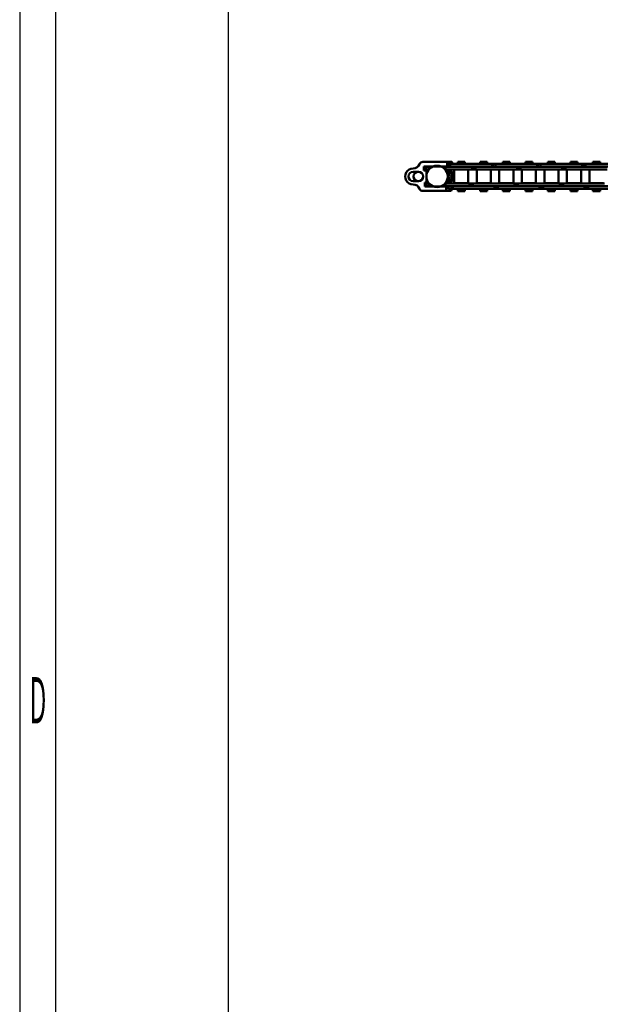
# Model space of a CAD drawing. Extents: x -2294 to 1221, y -7167 to -2350.
# Drawn here: x -2244 to -1918, y -4025 to -3472 of the extents above; entities that cross this region are included whole.
import ezdxf
from ezdxf.enums import TextEntityAlignment as Align

# ---------------------------------------------------------------- set-up
doc = ezdxf.new("R2010")
doc.units = 0
doc.linetypes.add('AUSGEZOGEN', pattern=[0])
doc.layers.get('0').update_dxf_attribs({"lineweight": 25})
for name, color, linetype in [('BEMASS', 7, 'AUSGEZOGEN'), ('DH_RAHMEN', 124, 'Continuous'), ('DH_Rahmen_dünn', 8, 'Continuous')]:
    doc.layers.add(name, color=color, linetype=linetype)
doc.layers.add('Sichtbar (ISO)', color=7, linetype='Continuous', lineweight=50)
doc.layers.add('Sichtbar schmal (ISO)', color=3, linetype='Continuous', lineweight=35)
doc.styles.get("Standard").update_dxf_attribs({"font": 'monotxt.shx'})

# ---------------------------------------------------------------- blocks, each defined once
blk = doc.blocks.new('Kettenendst   (SR)')
at = {"layer": 'Sichtbar (ISO)'}
for p, q in [((-2.6, 5.5), (-2.6, 8.5)), ((2.6, 8.5), (2.6, 5.5)), ((-8.16, 2.98), (-8.16, -1.33)), ((-5.66, -9.61), (-5.66, 1.97)), ((-5.66, 1.97), (-3.35, 1.97)), ((-3.35, 1.97), (-3.35, 1.01)), ((-3.35, 1.01), (3.35, 1.01)), ((-3.35, 1.01), (-3.35, -0.01)), ((3.35, 1.01), (3.35, 2.51)), ((3.35, 2.51), (5.64, 2.51)), ((3.35, 1.01), (3.35, -0.01)), ((5.64, 2.51), (5.64, -10.14)), ((8.14, -10.14), (8.14, 2.98)), ((-8.16, -1.53), (-8.16, -1.33)), ((-8.16, -1.53), (-8.16, -7.32)), ((-5.66, -0.91), (-5.41, -0.91)), ((3.83, -0.37), (3.89, -0.37)), ((5.39, -0.37), (5.64, -0.37)), ((-8.16, -9.61), (-8.16, -12.49)), ((-8.16, -7.52), (-8.16, -7.32)), ((-8.16, -7.52), (-8.16, -9.61)), ((-7.66, -10.11), (-6.15, -10.11)), ((-5.66, -9.61), (-5.66, -11.4)), ((5.64, -10.14), (5.64, -11.56)), ((6.15, -10.64), (7.64, -10.64)), ((8.14, -10.14), (8.14, -13.02)), ((-7.66, -12.99), (-7.03, -12.99)), ((7.02, -13.52), (7.64, -13.52))]:
    blk.add_line(p, q, dxfattribs=at)
for centre, major_axis, start_param, end_param in [((-0.01, 8.5), (4.5, 0), 0, 3.141593), ((-0.01, 8.5), (-2.6, 0), 3.141593, 6.283185), ((-8.5, 8.5), (4, 0), 5.114831, 6.283185), ((-0.01, 5.62), (-2.6, 0), 3.141593, 6.283185), ((8.5, 8.5), (-4, 0), 0, 1.168354), ((-6.15, 2.98), (-2, 0), 5.114831, 6.283185), ((-0.01, 5.5), (2.6, 0), 3.141593, 6.283185), ((6.15, 2.98), (2, 0), 0, 1.168354), ((-8.16, -1.43), (0.1, 0), 4.712389, 7.853982), ((-8.16, -7.42), (0.1, 0), 4.712389, 7.853982), ((-7.66, -9.61), (-0.5, 0), 0, 1.570796), ((-6.15, -9.61), (0.5, 0), 4.712389, 6.283185), ((-0.01, -7.13), (-6, 0), 0.343248, 0.451027), ((-0.01, -7.86), (-6, 0), 0.343248, 0.451027), ((-0.01, -5.72), (-6, 0), 0.343248, 2.798345), ((-0.01, -7.13), (6, 0), 5.832158, 5.939938), ((-0.01, -7.86), (6, 0), 5.832158, 5.939938), ((6.15, -10.14), (-0.5, 0), 0, 1.570796), ((7.64, -10.14), (0.5, 0), 4.712389, 6.283185), ((-7.66, -12.49), (-0.5, 0), 0, 1.570796), ((-0.01, -7.13), (6, 0), 4.004805, 5.419973), ((-0.01, -7.86), (6, 0), 4.004805, 5.419973), ((7.64, -13.02), (0.5, 0), 4.712389, 6.283185)]:
    blk.add_ellipse(centre, major_axis=major_axis, ratio=0.99863, start_param=start_param, end_param=end_param, dxfattribs=at)
blk.add_ellipse((-0.01, -4.98), major_axis=(6, 0), ratio=0.99863, dxfattribs=at)
at = {"layer": 'Sichtbar schmal (ISO)'}
for p, q in [((-7.66, -10.11), (-7.66, -12.99)), ((-6.15, -10.11), (-6.15, -11.4)), ((6.15, -10.64), (6.15, -11.57)), ((7.64, -10.64), (7.64, -13.52))]:
    blk.add_line(p, q, dxfattribs=at)
blk = doc.blocks.new('Kette350_HUB   (SR)')
at = {"layer": 'Sichtbar (ISO)'}
for p, q in [((-5.41, 1.08), (-5.41, 0.07)), ((-5.41, -2.37), (-5.41, 0.07)), ((-3.91, 1.08), (-3.91, 0.07)), ((-3.91, -0.43), (-3.91, 0.07)), ((3.89, -0.43), (3.89, 1.25)), ((5.39, 1.25), (3.89, 1.25)), ((5.39, -0.48), (5.39, 1.25)), ((5.39, -0.48), (3.95, -0.48)), ((5.39, -1.37), (5.39, -0.48)), ((5.39, -1.37), (5.39, -2.37)), ((-5.66, -7.95), (-5.57, -7.95)), ((-5.45, -8.22), (-5.45, -8.68)), ((-5.45, -8.68), (-5.41, -8.68)), ((-5.41, -23.01), (-5.41, -8.33)), ((-3.91, -23.01), (-3.91, -10.27)), ((3.89, -10.27), (3.89, -24.45)), ((5.39, -8.68), (5.45, -8.68)), ((5.39, -8.33), (5.39, -24.45)), ((5.45, -8.22), (5.45, -8.68)), ((5.45, -8.34), (5.64, -8.35)), ((-8.25, -16.55), (-8.25, -20.49)), ((-8.25, -16.55), (-7.03, -16.55)), ((-7.03, -13.13), (-7.03, -11.4)), ((-5.53, -11.4), (-7.03, -11.4)), ((-5.53, -13.13), (-7.03, -13.13)), ((-7.03, -14.02), (-7.03, -13.13)), ((-7.03, -14.02), (-7.03, -37.1)), ((-5.53, -13.13), (-5.53, -11.4)), ((-5.53, -14.02), (-5.53, -13.13)), ((-5.53, -14.02), (-5.53, -37.1)), ((-5.53, -16.55), (-5.41, -16.55)), ((-3.91, -16.55), (-3.83, -16.55)), ((-3.83, -22.49), (-3.83, -14.54)), ((3.83, -14.54), (-3.83, -14.54)), ((3.83, -22.49), (3.83, -14.54)), ((3.83, -16.55), (3.89, -16.55)), ((5.39, -16.55), (5.52, -16.55)), ((5.52, -11.57), (5.52, -12.58)), ((5.52, -11.57), (5.52, -11.57)), ((5.52, -35.66), (5.52, -12.58)), ((7.02, -11.57), (7.02, -12.58)), ((7.02, -35.66), (7.02, -12.58)), ((7.02, -16.55), (8.25, -16.55)), ((8.25, -16.55), (8.25, -20.49)), ((-8.25, -20.49), (-7.03, -20.49)), ((-5.53, -20.49), (-5.41, -20.49)), ((-3.91, -20.49), (-3.83, -20.49)), ((3.83, -20.49), (3.89, -20.49)), ((5.39, -20.49), (5.52, -20.49)), ((7.02, -20.49), (8.25, -20.49)), ((-5.41, -23.01), (-5.41, -23.91)), ((-5.41, -23.91), (-3.91, -23.91)), ((-5.41, -23.91), (-5.41, -24.21)), ((-5.41, -24.21), (-5.41, -25.23)), ((-5.41, -24.21), (-3.91, -24.21)), ((-5.41, -48.31), (-5.41, -25.23)), ((-3.91, -23.01), (-3.91, -23.91)), ((-3.91, -23.91), (-3.91, -24.21)), ((-3.91, -24.21), (-3.91, -25.23)), ((-3.91, -48.31), (-3.91, -25.23)), ((3.83, -22.49), (-3.83, -22.49)), ((-3.83, -27.19), (-3.83, -35.14)), ((-3.83, -27.19), (3.83, -27.19)), ((3.83, -27.19), (3.83, -35.14)), ((3.89, -25.48), (3.89, -24.45)), ((5.39, -25.48), (3.89, -25.48)), ((3.89, -25.78), (3.89, -25.48)), ((5.39, -25.78), (3.89, -25.78)), ((3.89, -26.67), (3.89, -25.78)), ((3.89, -26.67), (3.89, -49.75)), ((5.39, -25.48), (5.39, -24.45)), ((5.39, -25.78), (5.39, -25.48)), ((5.39, -26.67), (5.39, -25.78)), ((5.39, -26.67), (5.39, -49.75)), ((-8.25, -29.2), (-8.25, -33.14)), ((-8.25, -29.2), (-7.03, -29.2)), ((-8.25, -33.14), (-7.03, -33.14)), ((-5.53, -29.2), (-5.41, -29.2)), ((-5.53, -33.14), (-5.41, -33.14)), ((-3.91, -29.2), (-3.83, -29.2)), ((-3.91, -33.14), (-3.83, -33.14)), ((3.83, -29.2), (3.89, -29.2)), ((3.83, -33.14), (3.89, -33.14)), ((5.39, -29.2), (5.52, -29.2)), ((5.39, -33.14), (5.52, -33.14)), ((7.02, -29.2), (8.25, -29.2)), ((7.02, -33.14), (8.25, -33.14)), ((8.25, -29.2), (8.25, -33.14)), ((-7.03, -38.13), (-7.03, -37.1)), ((-7.03, -38.43), (-7.03, -37.1)), ((-5.53, -37.1), (-7.03, -37.1)), ((-5.53, -38.13), (-7.03, -38.13)), ((-5.53, -38.43), (-7.03, -38.43)), ((-7.03, -39.32), (-7.03, -38.43)), ((-5.53, -38.13), (-5.53, -37.1)), ((-5.53, -38.43), (-5.53, -37.1)), ((-5.53, -39.32), (-5.53, -38.43)), ((-3.83, -35.14), (3.83, -35.14)), ((5.52, -35.66), (5.52, -36.56)), ((5.52, -36.56), (7.02, -36.56)), ((5.52, -36.56), (5.52, -36.87)), ((5.52, -36.86), (5.52, -37.88)), ((5.52, -36.86), (5.52, -36.86)), ((5.52, -60.96), (5.52, -37.88)), ((7.02, -35.66), (7.02, -36.56)), ((7.02, -36.56), (7.02, -36.87)), ((7.02, -36.86), (7.02, -37.88)), ((7.02, -60.96), (7.02, -37.88)), ((-8.25, -41.85), (-8.25, -45.79)), ((-8.25, -41.85), (-7.03, -41.85)), ((-7.03, -39.32), (-7.03, -62.4)), ((-5.53, -39.32), (-5.53, -62.4)), ((-5.53, -41.85), (-5.41, -41.85)), ((-3.91, -41.85), (-3.83, -41.85)), ((-3.83, -47.79), (-3.83, -39.84)), ((3.83, -39.84), (-3.83, -39.84)), ((3.83, -47.79), (3.83, -39.84)), ((3.83, -41.85), (3.89, -41.85)), ((5.39, -41.85), (5.52, -41.85)), ((7.02, -41.85), (8.25, -41.85)), ((8.25, -41.85), (8.25, -45.79)), ((-8.25, -45.79), (-7.03, -45.79)), ((-5.53, -45.79), (-5.41, -45.79)), ((-5.41, -48.31), (-5.41, -49.21)), ((-5.41, -49.21), (-3.91, -49.21)), ((-5.41, -49.21), (-5.41, -49.51)), ((-5.41, -49.51), (-5.41, -50.53)), ((-5.41, -49.51), (-3.91, -49.51)), ((-3.91, -45.79), (-3.83, -45.79)), ((-3.91, -48.31), (-3.91, -49.21)), ((-3.91, -49.21), (-3.91, -49.51)), ((-3.91, -49.51), (-3.91, -50.53)), ((3.83, -47.79), (-3.83, -47.79)), ((3.83, -45.79), (3.89, -45.79)), ((5.39, -45.79), (5.52, -45.79)), ((7.02, -45.79), (8.25, -45.79)), ((-8.25, -54.5), (-8.25, -58.44)), ((-8.25, -54.5), (-7.03, -54.5)), ((-5.53, -54.5), (-5.41, -54.5)), ((-5.41, -73.61), (-5.41, -50.53)), ((-3.91, -54.5), (-3.83, -54.5)), ((-3.91, -73.61), (-3.91, -50.53)), ((-3.83, -60.45), (-3.83, -52.5)), ((3.82, -52.5), (-3.83, -52.5)), ((3.82, -60.45), (3.82, -52.5)), ((3.83, -54.5), (3.89, -54.5)), ((3.89, -50.78), (3.89, -49.75)), ((5.39, -50.78), (3.89, -50.78)), ((3.89, -51.08), (3.89, -50.78)), ((5.39, -51.08), (3.89, -51.08)), ((3.89, -51.97), (3.89, -51.08)), ((3.89, -51.97), (3.89, -75.05)), ((5.39, -54.5), (5.52, -54.5)), ((5.39, -50.78), (5.39, -49.75)), ((5.39, -51.08), (5.39, -50.78)), ((5.39, -51.97), (5.39, -51.08)), ((5.39, -51.97), (5.39, -75.05)), ((7.02, -54.5), (8.25, -54.5)), ((8.25, -54.5), (8.25, -58.44)), ((-8.25, -58.44), (-7.03, -58.44)), ((-5.53, -58.44), (-5.41, -58.44)), ((-3.91, -58.44), (-3.83, -58.44)), ((3.82, -60.45), (-3.83, -60.45)), ((3.83, -58.44), (3.89, -58.44)), ((5.39, -58.44), (5.52, -58.44)), ((7.02, -58.44), (8.25, -58.44)), ((-7.03, -63.43), (-7.03, -62.4)), ((-7.03, -63.73), (-7.03, -62.4)), ((-5.53, -62.4), (-7.03, -62.4)), ((-5.53, -63.43), (-7.03, -63.43)), ((-5.53, -63.73), (-7.03, -63.73)), ((-7.03, -64.62), (-7.03, -63.73)), ((-7.03, -64.62), (-7.03, -87.7)), ((-5.53, -63.43), (-5.53, -62.4)), ((-5.53, -63.73), (-5.53, -62.4)), ((-5.53, -64.62), (-5.53, -63.73)), ((-5.53, -64.62), (-5.53, -87.7)), ((-3.83, -73.1), (-3.83, -65.15)), ((3.83, -65.15), (-3.83, -65.15)), ((3.83, -73.1), (3.83, -65.15)), ((5.52, -60.95), (5.52, -61.85)), ((5.52, -61.85), (7.02, -61.85)), ((5.52, -61.85), (5.52, -62.15)), ((5.52, -62.15), (5.52, -63.17)), ((5.52, -62.15), (5.52, -62.15)), ((5.52, -86.25), (5.52, -63.17)), ((7.02, -60.95), (7.02, -61.85)), ((7.02, -61.85), (7.02, -62.15)), ((7.02, -62.15), (7.02, -63.17)), ((7.02, -86.25), (7.02, -63.17)), ((-8.25, -67.15), (-8.25, -71.09)), ((-8.25, -67.15), (-7.03, -67.15)), ((-8.25, -71.09), (-7.03, -71.09)), ((-5.53, -67.15), (-5.41, -67.15)), ((-5.53, -71.09), (-5.41, -71.09)), ((-3.91, -67.15), (-3.83, -67.15)), ((-3.91, -71.09), (-3.83, -71.09)), ((3.83, -67.15), (3.89, -67.15)), ((3.83, -71.09), (3.89, -71.09)), ((5.39, -67.15), (5.52, -67.15)), ((5.39, -71.09), (5.52, -71.09)), ((7.02, -67.15), (8.25, -67.15)), ((7.02, -71.09), (8.25, -71.09)), ((8.25, -67.15), (8.25, -71.09)), ((-5.41, -73.61), (-5.41, -74.51)), ((-5.41, -74.51), (-3.91, -74.51)), ((-5.41, -74.51), (-5.41, -74.81)), ((-5.41, -74.81), (-5.41, -75.83)), ((-5.41, -74.81), (-3.91, -74.81)), ((-5.41, -98.91), (-5.41, -75.83)), ((-3.91, -73.61), (-3.91, -74.51)), ((-3.91, -74.51), (-3.91, -74.81)), ((-3.91, -74.81), (-3.91, -75.83)), ((-3.91, -98.91), (-3.91, -75.83)), ((3.83, -73.1), (-3.83, -73.1)), ((3.89, -76.08), (3.89, -75.05)), ((5.39, -76.08), (3.89, -76.08)), ((3.89, -76.38), (3.89, -76.08)), ((5.39, -76.38), (3.89, -76.38)), ((3.89, -77.27), (3.89, -76.38)), ((3.89, -77.27), (3.89, -100.35)), ((5.39, -76.08), (5.39, -75.05)), ((5.39, -76.38), (5.39, -76.08)), ((5.39, -77.27), (5.39, -76.38)), ((5.39, -77.27), (5.39, -100.35)), ((-8.25, -79.8), (-8.25, -83.74)), ((-8.25, -79.8), (-7.03, -79.8)), ((-5.53, -79.8), (-5.41, -79.8)), ((-3.91, -79.8), (-3.83, -79.8)), ((-3.83, -85.75), (-3.83, -77.8)), ((3.82, -77.8), (-3.83, -77.8)), ((3.82, -85.75), (3.82, -77.8)), ((3.83, -79.8), (3.89, -79.8)), ((5.39, -79.8), (5.52, -79.8)), ((7.02, -79.8), (8.25, -79.8)), ((8.25, -79.8), (8.25, -83.74)), ((-8.25, -83.74), (-7.03, -83.74)), ((-7.03, -88.73), (-7.03, -87.7)), ((-7.03, -89.03), (-7.03, -87.7)), ((-5.53, -87.7), (-7.03, -87.7)), ((-5.53, -83.74), (-5.41, -83.74)), ((-5.53, -88.73), (-5.53, -87.7)), ((-5.53, -89.03), (-5.53, -87.7)), ((-3.91, -83.74), (-3.83, -83.74)), ((3.82, -85.75), (-3.83, -85.75)), ((3.83, -83.74), (3.89, -83.74)), ((5.39, -83.74), (5.52, -83.74)), ((5.52, -86.24), (5.52, -87.14)), ((5.52, -87.14), (7.02, -87.14)), ((5.52, -87.14), (5.52, -87.44)), ((5.52, -87.44), (5.52, -88.46)), ((5.52, -87.44), (5.52, -87.44)), ((7.02, -83.74), (8.25, -83.74)), ((7.02, -86.24), (7.02, -87.14)), ((7.02, -87.14), (7.02, -87.44)), ((7.02, -87.44), (7.02, -88.46)), ((-8.25, -92.45), (-8.25, -96.39)), ((-8.25, -92.45), (-7.03, -92.45)), ((-5.53, -88.73), (-7.03, -88.73)), ((-5.53, -89.03), (-7.03, -89.03)), ((-7.03, -89.92), (-7.03, -89.03)), ((-7.03, -89.92), (-7.03, -113)), ((-5.53, -89.92), (-5.53, -89.03)), ((-5.53, -89.92), (-5.53, -113)), ((-5.53, -92.45), (-5.41, -92.45)), ((-3.91, -92.45), (-3.83, -92.45)), ((-3.83, -98.4), (-3.83, -90.45)), ((3.82, -90.45), (-3.83, -90.45)), ((3.82, -98.4), (3.82, -90.45)), ((3.83, -92.45), (3.89, -92.45)), ((5.39, -92.45), (5.52, -92.45)), ((5.52, -111.54), (5.52, -88.46)), ((7.02, -111.54), (7.02, -88.46)), ((7.02, -92.45), (8.25, -92.45)), ((8.25, -92.45), (8.25, -96.39)), ((-8.25, -96.39), (-7.03, -96.39)), ((-5.53, -96.39), (-5.41, -96.39)), ((-3.91, -96.39), (-3.83, -96.39)), ((3.83, -96.39), (3.89, -96.39)), ((5.39, -96.39), (5.52, -96.39)), ((7.02, -96.39), (8.25, -96.39))]:
    blk.add_line(p, q, dxfattribs=at)
at = {"layer": 'Sichtbar schmal (ISO)'}
for p, q in [((-3.91, 1.08), (-5.41, 1.08)), ((-5.41, 0.07), (-3.91, 0.07)), ((5.39, -1.37), (4.78, -1.37)), ((-5.53, -14.02), (-7.03, -14.02)), ((7.02, -11.57), (5.52, -11.57)), ((5.52, -12.58), (7.02, -12.58)), ((-5.41, -23.01), (-3.91, -23.01)), ((-5.41, -25.23), (-3.91, -25.23)), ((5.39, -24.45), (3.89, -24.45)), ((5.39, -26.67), (3.89, -26.67)), ((-5.53, -37.1), (-7.03, -37.1)), ((5.52, -35.66), (7.02, -35.66)), ((7.02, -36.86), (5.52, -36.86)), ((5.52, -37.88), (7.02, -37.88)), ((-5.53, -39.32), (-7.03, -39.32)), ((-5.41, -48.31), (-3.91, -48.31)), ((-5.41, -50.53), (-3.91, -50.53)), ((5.39, -49.75), (3.89, -49.75)), ((5.39, -51.97), (3.89, -51.97)), ((-5.53, -62.4), (-7.03, -62.4)), ((-5.53, -64.62), (-7.03, -64.62)), ((5.52, -60.95), (7.02, -60.95)), ((7.02, -62.15), (5.52, -62.15)), ((5.52, -63.17), (7.02, -63.17)), ((-5.41, -73.61), (-3.91, -73.61)), ((-5.41, -75.83), (-3.91, -75.83)), ((5.39, -75.05), (3.89, -75.05)), ((5.39, -77.27), (3.89, -77.27)), ((-5.53, -87.7), (-7.03, -87.7)), ((5.52, -86.24), (7.02, -86.24)), ((7.02, -87.44), (5.52, -87.44)), ((-5.53, -89.92), (-7.03, -89.92)), ((5.52, -88.46), (7.02, -88.46))]:
    blk.add_line(p, q, dxfattribs=at)
blk = doc.blocks.new('KAx4-350-K_r_HUB   (SR)')
for name in ['Kettenendst   (SR)', 'Kette350_HUB   (SR)']:
    blk.add_blockref(name, (-3.85, 397.1))
blk = doc.blocks.new('RAHMEN')
at = {"layer": 'DH_RAHMEN'}
blk.add_line((-3464.94, 4816.39), (-3464.94, -0.11), dxfattribs=at)
at = {"layer": 'DH_Rahmen_dünn'}
blk.add_line((-3444.94, 4764.39), (-3444.94, -0.11), dxfattribs=at)
at = {"layer": 'DH_Rahmen_dünn', "width": 0.384615}
blk.add_text('D', height=26, dxfattribs=at).set_placement((-3454.7, 3309.13), align=Align.MIDDLE)

msp = doc.modelspace()

# ---------------------------------------------------------------- linework, layer by layer
at = {"layer": 'DH_RAHMEN'}
msp.add_lwpolyline([(-2126.979, -2540.427), (-2126.979, -4471.681)], dxfattribs=at)

# ---------------------------------------------------------------- block references
at = {"rotation": 90}
msp.add_blockref('KAx4-350-K_r_HUB   (SR)', (-1617.694, -3556.483), dxfattribs=at)
at = {"layer": 'BEMASS'}
msp.add_blockref('RAHMEN', (1220.91, -7166.824), dxfattribs=at)

doc.saveas('drawing.dxf')
